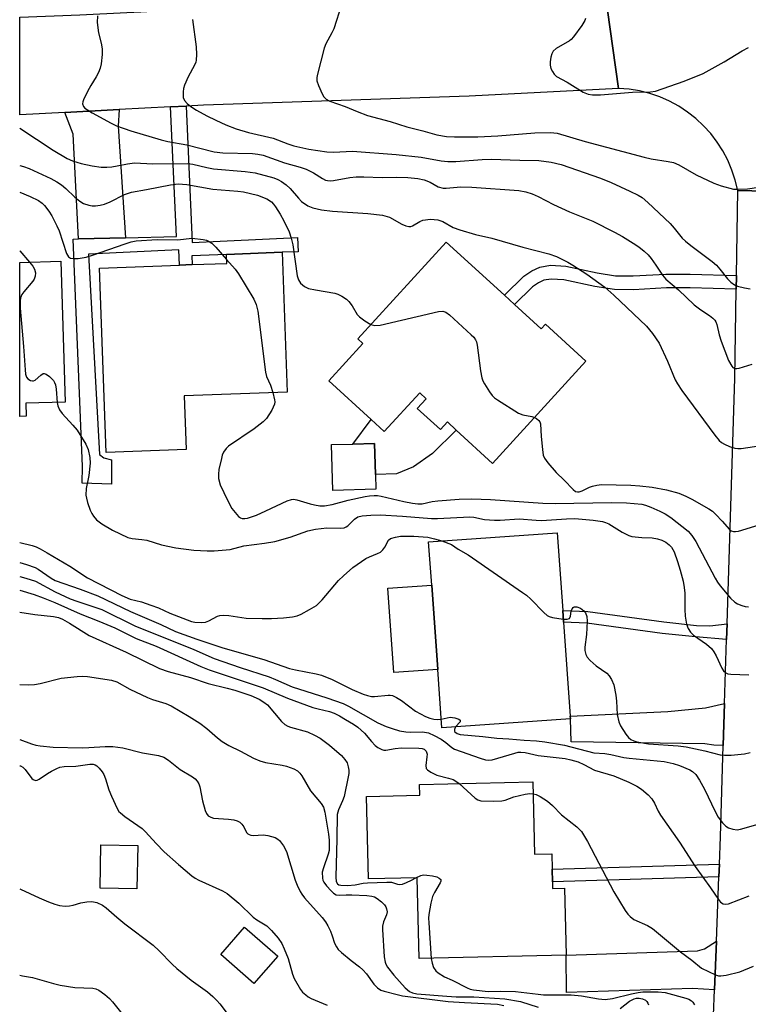
# Model space of a CAD drawing. Units: inches. Extents: x 1291760 to 1297760, y 485451 to 489452.
# Drawn here: x 1291760 to 1291945, y 487039 to 487289 of the extents above; entities that cross this region are included whole.
import ezdxf

# ---------------------------------------------------------------- set-up
doc = ezdxf.new("R2010")
doc.units = ezdxf.units.IN
doc.header["$MEASUREMENT"] = 0
for name, color, linetype in [('BLDG-Footprint', 5, 'Continuous'), ('CULTRL-Pad', 6, 'Continuous'), ('TRANS-Driveway', 251, 'Continuous'), ('TRANS-Non Street Sidewalk', 7, 'Continuous'), ('TRANS-Road', 130, 'Continuous'), ('Undefined', 1, 'Continuous')]:
    doc.layers.add(name, color=color, linetype=linetype)

msp = doc.modelspace()

# ---------------------------------------------------------------- linework, layer by layer
at = {"layer": 'BLDG-Footprint'}
for points, elevation in [([(1291885.72, 487216.33), (1291892.49, 487210.14), (1291893.56, 487211.33), (1291903.84, 487201.94), (1291880.13, 487175.99), (1291870.86, 487184.46), (1291868.63, 487186.5), (1291866.86, 487184.56), (1291861, 487189.92), (1291863.27, 487192.41), (1291861.61, 487193.93), (1291852.61, 487184.08), (1291849.27, 487187.13), (1291838.5, 487196.97), (1291847.17, 487206.45), (1291845.87, 487207.63), (1291868.33, 487232.21), (1291883.12, 487218.7)], 254.11), ([(1291802.24, 487179.49), (1291781.95, 487178.74), (1291780.22, 487225.61), (1291800.57, 487226.36), (1291803.75, 487226.48), (1291812.57, 487226.8), (1291812.48, 487229.08), (1291826.65, 487229.62), (1291827.96, 487194.09), (1291801.73, 487193.13)], 256.59), ([(1291761.58, 487187.95), (1291759.95, 487187.9), (1291759.95, 487227.05), (1291770.42, 487227.37), (1291771.51, 487191.55), (1291761.48, 487191.24)], 259.05), ([(1291850.47, 487169.4), (1291839.53, 487169.08), (1291839.2, 487180.74), (1291844.61, 487180.9), (1291850.13, 487181.06), (1291850.36, 487173.17)], 255.58), ([(1291899.9, 487111.08), (1291867.25, 487108.75), (1291866.19, 487123.62), (1291864.66, 487145.03), (1291863.88, 487156.03), (1291896.55, 487158.35), (1291897.96, 487138.56), (1291898.17, 487135.6), (1291899.86, 487111.76)], 260.77), ([(1291890.35, 487095.06), (1291890.77, 487076.7), (1291895.18, 487076.8), (1291895.27, 487072.86), (1291895.34, 487069.63), (1291895.38, 487067.99), (1291898.42, 487068.06), (1291898.81, 487050.99), (1291861.47, 487050.13), (1291860.99, 487070.7), (1291848.57, 487070.41), (1291848.09, 487091.35), (1291861.64, 487091.66), (1291861.57, 487094.4)], 267.69), ([(1291789.95, 487078.89), (1291789.73, 487067.87), (1291780.37, 487068.06), (1291780.59, 487079.08)], 274.48), ([(1291825.53, 487050.74), (1291819.49, 487043.84), (1291811.08, 487051.19), (1291817.11, 487058.09)], 274.8)]:
    msp.add_lwpolyline(points, close=True, dxfattribs=dict(at, elevation=elevation))
at = {"layer": 'CULTRL-Pad'}
for points in [[(1291861, 487189.92), (1291866.86, 487184.57), (1291868.63, 487186.5), (1291870.86, 487184.46), (1291864.84, 487178.53), (1291860.04, 487175.07), (1291855.73, 487173.29), (1291850.36, 487173.17), (1291850.13, 487181.06), (1291844.61, 487180.9), (1291849.27, 487187.13), (1291852.61, 487184.08), (1291861.61, 487193.93), (1291863.27, 487192.41)], [(1291866.19, 487123.62), (1291855.01, 487122.82), (1291853.48, 487144.23), (1291864.66, 487145.03)]]:
    msp.add_lwpolyline(points, close=True, dxfattribs=at)
at = {"layer": 'TRANS-Driveway'}
for points in [[(1291786.84, 487233.3), (1291774.88, 487233.01), (1291773.56, 487259.67), (1291771.44, 487265.14), (1291785.23, 487265.87), (1291784.98, 487261.71)], [(1291938.76, 487104.32), (1291936.38, 487104.39), (1291934.1, 487104.74), (1291900.13, 487105.24), (1291899.9, 487111.08), (1291899.86, 487111.76), (1291924.69, 487112.9), (1291934.26, 487113.83), (1291939.08, 487114.93)], [(1291936.55, 487042.22), (1291930.96, 487042.52), (1291898.95, 487041.5), (1291898.81, 487050.99), (1291932.24, 487052.12), (1291933.95, 487052.66), (1291937.02, 487054.56)]]:
    msp.add_lwpolyline(points, close=True, dxfattribs=at)
at = {"layer": 'TRANS-Non Street Sidewalk'}
for points in [[(1291774.88, 487233.01), (1291786.84, 487233.3), (1291799.76, 487233.62), (1291798.25, 487266.55), (1291802.21, 487266.76), (1291803.8, 487232.13), (1291830.56, 487233.36), (1291830.75, 487229.77), (1291826.65, 487229.62), (1291812.48, 487229.08), (1291803.7, 487228.74), (1291803.75, 487226.48), (1291800.57, 487226.36), (1291800.39, 487230.24), (1291777.42, 487229.18), (1291780.22, 487178.27), (1291781.35, 487177.36), (1291783.31, 487176.85), (1291783.25, 487170.72), (1291775.82, 487170.96), (1291775.87, 487175.15), (1291773.53, 487232.97)], [(1291942.1, 487223.73), (1291942.04, 487220.22), (1291930.31, 487220.58), (1291924.3, 487220.58), (1291915.96, 487220.09), (1291911.08, 487220.15), (1291906.08, 487220.93), (1291898.27, 487222.59), (1291895, 487222.79), (1291893.19, 487222.5), (1291891.83, 487221.85), (1291890.3, 487220.81), (1291885.72, 487216.33), (1291883.12, 487218.7), (1291888.07, 487223.53), (1291890.08, 487224.9), (1291892.13, 487225.88), (1291894.83, 487226.32), (1291898.74, 487226.08), (1291906.72, 487224.39), (1291911.37, 487223.65), (1291915.87, 487223.61), (1291924.2, 487224.1), (1291930.36, 487224.1)], [(1291939.71, 487135.21), (1291939.59, 487131.24), (1291931.69, 487131.87), (1291923.27, 487132.75), (1291904.08, 487135.4), (1291898.17, 487135.6), (1291897.96, 487138.56), (1291904.34, 487138.34), (1291923.62, 487135.69), (1291931.96, 487134.82), (1291935.31, 487134.73)], [(1291937.65, 487070.91), (1291895.34, 487069.63), (1291895.27, 487072.86), (1291937.77, 487074.14)]]:
    msp.add_lwpolyline(points, close=True, dxfattribs=at)
at = {"layer": 'TRANS-Road'}
msp.add_lwpolyline([(1291912.13, 487271.28), (1291874.17, 487269.3), (1291806.64, 487266.99), (1291802.21, 487266.76), (1291798.25, 487266.55), (1291785.23, 487265.87), (1291771.44, 487265.14), (1291759.96, 487264.54), (1291759.96, 487289.33), (1291775.25, 487289.93), (1291787.18, 487290.57), (1291790.73, 487290.76), (1291841.4, 487293.49), (1291847.33, 487293.77), (1291851.19, 487293.95), (1291906.14, 487296.51), (1291908.58, 487296.62)], close=True, dxfattribs=at)
for points in [[(1291967.33, 487244.77), (1291942.45, 487245.36), (1291941.82, 487247.97), (1291940.97, 487250.53), (1291939.92, 487253), (1291938.66, 487255.37), (1291937.21, 487257.64), (1291935.57, 487259.77), (1291933.76, 487261.75), (1291931.79, 487263.59), (1291929.68, 487265.24), (1291927.43, 487266.72), (1291925.07, 487268.01), (1291922.61, 487269.09), (1291920.07, 487269.97), (1291917.46, 487270.63), (1291914.81, 487271.06), (1291912.13, 487271.28), (1291908.58, 487296.62)], [(1291936.3, 487035.75), (1291936.55, 487042.22), (1291937.02, 487054.56), (1291937.65, 487070.91), (1291937.77, 487074.14), (1291938.04, 487081.08), (1291938.76, 487104.32), (1291939.08, 487114.93), (1291939.59, 487131.24), (1291939.71, 487135.21), (1291941.68, 487197.65), (1291942.04, 487220.22), (1291942.1, 487223.73), (1291942.45, 487245.36), (1291967.33, 487244.77)]]:
    msp.add_lwpolyline(points, dxfattribs=at)
at = {"layer": 'Undefined'}
for points, elevation in [([(1291841.73, 487292.54), (1291839.76, 487286.37), (1291839.31, 487285.37), (1291837.76, 487282.57), (1291837.32, 487281.49), (1291835.61, 487274.87), (1291835.47, 487274.01), (1291835.5, 487273.16), (1291835.85, 487272.04), (1291836.82, 487269.85), (1291837.25, 487269.09), (1291837.81, 487268.51), (1291838.75, 487268.02), (1291842.7, 487266.68), (1291845.68, 487265.38), (1291848.38, 487264.42), (1291854.06, 487262.87), (1291858.34, 487261.54), (1291862.41, 487260.52), (1291865.98, 487259.48), (1291868.41, 487259.05), (1291870.43, 487258.96), (1291876.37, 487258.99), (1291881.43, 487259.21), (1291890.84, 487259.96), (1291894.87, 487260.07), (1291896.53, 487259.92), (1291903.7, 487257.78), (1291918.67, 487253.8), (1291920.4, 487253.41), (1291924.73, 487252.72), (1291926.15, 487252.41), (1291927.48, 487251.81), (1291931.84, 487249.32), (1291936.35, 487247.2), (1291938.26, 487246.48), (1291941.36, 487245.69), (1291942.53, 487245.63), (1291944.92, 487245.78), (1291952.94, 487246.92)], 246), ([(1291779.74, 487289.67), (1291779.59, 487287.98), (1291779.97, 487285.36), (1291780.61, 487282.78), (1291780.86, 487281.34), (1291780.88, 487279.88), (1291780.65, 487277.54), (1291780.4, 487276.4), (1291779.95, 487275.3), (1291779.41, 487274.24), (1291777.98, 487272.02), (1291777.16, 487270.48), (1291776.15, 487268.39), (1291775.99, 487267.87), (1291775.93, 487267.37), (1291776.17, 487266.65), (1291776.51, 487266.27), (1291777.14, 487265.78), (1291778.35, 487265.03), (1291783.23, 487262.39), (1291784.56, 487261.78), (1291788.2, 487260.49), (1291795.91, 487258.19), (1291797.55, 487257.81), (1291802.46, 487256.93), (1291809.33, 487255.14), (1291811.58, 487254.87), (1291819.13, 487254.7), (1291820.49, 487254.57), (1291821.8, 487254.32), (1291827.27, 487252.37), (1291831.19, 487251.28), (1291832.76, 487250.76), (1291834.63, 487249.82), (1291836.92, 487248.33), (1291837.65, 487247.98), (1291838.15, 487247.85), (1291838.9, 487247.79), (1291839.66, 487247.83), (1291843.83, 487248.66), (1291845.49, 487248.83), (1291847.43, 487248.83), (1291852.08, 487248.61), (1291855.79, 487248.71), (1291858.61, 487248.65), (1291861.11, 487248.36), (1291862.74, 487248.02), (1291864.29, 487247.4), (1291866.32, 487246.26), (1291867.53, 487245.94), (1291868.34, 487245.91), (1291872.03, 487246.22), (1291874.86, 487246.2), (1291886.83, 487245.3), (1291888.61, 487244.97), (1291890.16, 487244.49), (1291891.73, 487243.77), (1291895.6, 487241.73), (1291899.7, 487239.89), (1291905.6, 487237.5), (1291911.08, 487234.74), (1291913.15, 487233.64), (1291915.88, 487231.94), (1291917.32, 487230.97), (1291918.62, 487229.94), (1291919.66, 487228.94), (1291920.43, 487228.06), (1291921.64, 487226.36), (1291923.29, 487223.79), (1291924.13, 487222.83), (1291927.36, 487220.1), (1291931.38, 487216.29), (1291933.02, 487215.04), (1291935.27, 487213.59), (1291936.08, 487212.91), (1291936.61, 487212.33), (1291936.87, 487211.92), (1291937.14, 487211.25), (1291937.69, 487208.67), (1291938.2, 487207.01), (1291940.13, 487202.14), (1291940.9, 487200.66), (1291941.22, 487200.34), (1291941.74, 487200.1), (1291942.24, 487200.08), (1291942.77, 487200.17), (1291946.08, 487201.21)], 250), ([(1291803.84, 487288.8), (1291804.78, 487281.81), (1291804.88, 487279.86), (1291804.81, 487278.48), (1291804.69, 487277.94), (1291804.37, 487277.15), (1291802.76, 487274.21), (1291801.82, 487272.08), (1291801.61, 487271.24), (1291801.49, 487270.36), (1291801.52, 487268.94), (1291801.83, 487268.23), (1291802.53, 487267.42), (1291803.4, 487266.69), (1291804.92, 487265.74), (1291807.47, 487264.29), (1291809.78, 487263.16), (1291812.37, 487261.99), (1291814.97, 487261.03), (1291818.08, 487260.06), (1291824.38, 487258.6), (1291828.11, 487257.16), (1291829.62, 487256.67), (1291833.42, 487255.86), (1291838, 487255.17), (1291839.67, 487255.1), (1291844.49, 487255.28), (1291855.65, 487254.44), (1291862.01, 487253.82), (1291867.04, 487252.88), (1291868.78, 487252.66), (1291870.76, 487252.7), (1291877.49, 487253.2), (1291879.74, 487253.27), (1291887.02, 487253.01), (1291891.89, 487252.92), (1291894.98, 487252.52), (1291897.53, 487251.95), (1291907.54, 487248.43), (1291910.24, 487247.39), (1291915.05, 487245.18), (1291917.17, 487244.12), (1291918.19, 487243.52), (1291919.63, 487242.3), (1291925.25, 487236.94), (1291926.29, 487235.77), (1291928.3, 487233.25), (1291929.13, 487232.41), (1291930.5, 487231.31), (1291935.9, 487227.28), (1291937.02, 487226.34), (1291937.93, 487225.32), (1291939.86, 487222.87), (1291940.69, 487222.06), (1291941.64, 487221.39), (1291942.42, 487221.03), (1291944.12, 487220.56), (1291945.56, 487220.34)], 248), ([(1291903.74, 487289.01), (1291903.57, 487288.49), (1291902.83, 487287.23), (1291900.73, 487284.36), (1291900.13, 487283.72), (1291899.69, 487283.38), (1291896.29, 487281.4), (1291895.54, 487280.76), (1291895.17, 487280.02), (1291894.93, 487279.18), (1291894.73, 487278.03), (1291894.73, 487277.17), (1291894.96, 487276.36), (1291895.33, 487275.6), (1291895.8, 487274.89), (1291896.41, 487274.31), (1291899.11, 487272.83), (1291903.17, 487270.32), (1291904.45, 487269.81), (1291905.52, 487269.61), (1291907.52, 487269.65), (1291915.67, 487270.32), (1291920.23, 487270.37), (1291921.55, 487270.59), (1291928.8, 487273.09), (1291933.68, 487275.08), (1291938.96, 487278.02), (1291943.6, 487280.83), (1291945.2, 487281.65)], 244), ([(1291759.96, 487251.65), (1291760.95, 487251.4), (1291762.33, 487250.94), (1291767.87, 487248.36), (1291769.41, 487247.54), (1291770.58, 487246.76), (1291771.64, 487245.85), (1291773.93, 487243.64), (1291775.26, 487242.61), (1291776.2, 487242.04), (1291777.53, 487241.6), (1291778.35, 487241.45), (1291779.21, 487241.44), (1291780.38, 487241.59), (1291781.53, 487241.84), (1291782.9, 487242.4), (1291786.62, 487244.33), (1291788.35, 487244.9), (1291792.18, 487245.56), (1291798.23, 487246.8), (1291800.2, 487246.98), (1291801.31, 487246.97), (1291802.42, 487246.84), (1291809.01, 487245.64), (1291815.39, 487245.14), (1291816.82, 487244.97), (1291820.41, 487244.11), (1291822.75, 487243.17), (1291823.93, 487242.45), (1291824.49, 487241.85), (1291824.98, 487241.18), (1291826.16, 487239.28), (1291827.1, 487237.58), (1291828.41, 487234.84), (1291828.94, 487233.22), (1291829.35, 487231.55), (1291830.46, 487223.61), (1291830.79, 487222.6), (1291831.33, 487221.76), (1291832.33, 487220.89), (1291833.35, 487220.42), (1291835.1, 487220.04), (1291840.03, 487219.24), (1291840.84, 487218.98), (1291841.84, 487218.48), (1291843, 487217.7), (1291843.59, 487217.12), (1291844.41, 487215.99), (1291845.75, 487213.83), (1291846.3, 487213.2), (1291847.68, 487212.18), (1291849.22, 487211.29)], 254), ([(1291759.96, 487244.92), (1291762.61, 487243.83), (1291764.7, 487242.79), (1291765.63, 487242.09), (1291766.26, 487241.48), (1291767.32, 487240.09), (1291768.09, 487238.87), (1291769.4, 487236.35), (1291769.98, 487235.05), (1291771.81, 487229.28), (1291772.33, 487228.49), (1291772.88, 487228.15), (1291773.68, 487228.02), (1291774.83, 487228.04), (1291776.82, 487228.39), (1291778.48, 487228.89), (1291786.71, 487231.77), (1291788.27, 487232.25), (1291789.54, 487232.51), (1291794.87, 487232.89), (1291800.03, 487232.79), (1291803.79, 487233.24), (1291806.57, 487232.91), (1291807.38, 487232.72), (1291808.12, 487232.39), (1291808.78, 487231.91), (1291809.79, 487230.94), (1291812.53, 487227.81)], 256), ([(1291759.96, 487230.03), (1291759.99, 487230), (1291762.44, 487227.13)], 258), ([(1291762.44, 487227.13), (1291763.25, 487226.1), (1291763.7, 487225.36), (1291763.94, 487224.39), (1291763.87, 487223.58), (1291763.61, 487222.79), (1291763.32, 487222.3), (1291761, 487219.59), (1291760.49, 487218.89), (1291760.14, 487218.02), (1291760.04, 487217.23), (1291760.1, 487215.45), (1291760.92, 487205.7), (1291761.29, 487199.77), (1291761.44, 487198.61), (1291761.71, 487197.86), (1291762.05, 487197.47), (1291762.71, 487197.08), (1291763.18, 487196.96), (1291763.41, 487196.97), (1291763.85, 487197.15), (1291765.29, 487198.41), (1291765.93, 487198.78), (1291766.2, 487198.81), (1291766.64, 487198.68), (1291767.51, 487198.04), (1291768.5, 487197), (1291768.81, 487196.52), (1291769.05, 487195.9), (1291769.23, 487194.84), (1291769.45, 487191.49)], 258), ([(1291812.53, 487227.81), (1291814.67, 487225.3), (1291815.56, 487224.11), (1291819.44, 487217.71), (1291820.08, 487216.39), (1291820.43, 487214.68), (1291822.38, 487199.15), (1291822.69, 487198.05), (1291823.69, 487195.84), (1291824.3, 487193.96)], 256), ([(1291849.22, 487211.29), (1291850.19, 487211.01), (1291851.52, 487211.11), (1291866.36, 487214.54), (1291867.48, 487214.63), (1291868.24, 487214.38), (1291869.15, 487213.69), (1291874.71, 487208.66), (1291875.33, 487208.04), (1291875.83, 487207.35), (1291876.04, 487206.83), (1291876.23, 487205.98), (1291877.06, 487199.46), (1291877.38, 487197.72), (1291877.69, 487196.92), (1291878.11, 487196.16), (1291879.34, 487194.19), (1291880.03, 487193.26), (1291880.65, 487192.67), (1291881.35, 487192.17), (1291886.74, 487188.74), (1291887.79, 487188.3), (1291890.08, 487187.89), (1291890.79, 487187.66)], 254), ([(1291824.3, 487193.96), (1291824.73, 487192.16), (1291824.77, 487191.59), (1291824.69, 487191), (1291824.4, 487190.24), (1291824.01, 487189.49), (1291822.65, 487187.36), (1291821.84, 487186.54), (1291819.51, 487184.76), (1291813.03, 487180.35), (1291812.42, 487179.74), (1291811.76, 487178.8), (1291811.42, 487178.03), (1291811.19, 487177.2), (1291810.58, 487174.39), (1291810.43, 487173.26), (1291810.49, 487172.16), (1291810.9, 487170.56), (1291812.75, 487166.61), (1291813.85, 487164.55), (1291815.53, 487162.52), (1291816.07, 487162.13), (1291816.49, 487161.99), (1291817.17, 487161.96), (1291817.82, 487162.06), (1291820.12, 487162.85), (1291822.53, 487163.89), (1291827.91, 487166.47), (1291829, 487166.84), (1291829.54, 487166.88), (1291830.37, 487166.75), (1291833.73, 487165.7), (1291834.85, 487165.43), (1291836.23, 487165.23), (1291837.37, 487165.23), (1291839.35, 487165.51), (1291843.46, 487166.59), (1291847.76, 487167.57), (1291848.88, 487167.75), (1291850.05, 487167.84), (1291850.92, 487167.81), (1291851.8, 487167.68), (1291857.54, 487166.3), (1291859.78, 487165.83), (1291861.09, 487165.66), (1291862.27, 487165.73), (1291864.79, 487166.28), (1291866.21, 487166.48), (1291871.66, 487166.87), (1291874.88, 487166.99), (1291879.59, 487166.81), (1291892.88, 487165.85), (1291896.05, 487165.8), (1291910.39, 487166.07), (1291914.17, 487165.94), (1291918.05, 487165.58), (1291918.97, 487165.36), (1291920.31, 487164.88), (1291922.68, 487163.87), (1291923.98, 487163.19), (1291925.41, 487162.22), (1291929.82, 487158.79), (1291930.79, 487157.67), (1291931.78, 487156.17), (1291936.67, 487146.81), (1291937.28, 487145.82), (1291938, 487144.89), (1291940.63, 487141.69), (1291941.67, 487140.68), (1291942.41, 487140.26), (1291943.48, 487139.83), (1291944.31, 487139.62), (1291945.19, 487139.55)], 256), ([(1291769.45, 487191.49), (1291769.62, 487190.58), (1291770.07, 487189.59), (1291770.75, 487188.69), (1291773.48, 487185.72), (1291774.57, 487184.39), (1291776.75, 487180.88), (1291777.32, 487179.53), (1291777.78, 487177.49), (1291777.87, 487176.04), (1291777.51, 487172.92), (1291776.86, 487169.56), (1291776.78, 487167.93), (1291776.88, 487167.17), (1291777.19, 487166.03), (1291777.88, 487164.07), (1291778.25, 487163.27), (1291778.73, 487162.54), (1291779.5, 487161.65), (1291780.83, 487160.62), (1291783.51, 487159.03), (1291787.45, 487157.14), (1291788.53, 487156.88), (1291790.96, 487156.66), (1291792.27, 487156.43), (1291795.96, 487155.28), (1291799.59, 487154.48), (1291804.17, 487153.91), (1291807.61, 487153.76), (1291809.34, 487153.78), (1291813.44, 487154.07), (1291816.95, 487154.99), (1291822.14, 487155.7), (1291824.76, 487156.16), (1291828.65, 487157.19), (1291833.21, 487158.8), (1291835.14, 487159.28), (1291837.97, 487159.61), (1291841.37, 487159.55), (1291842.38, 487159.64), (1291842.88, 487159.85), (1291843.3, 487160.15), (1291845.05, 487161.79), (1291845.9, 487162.36), (1291846.97, 487162.65), (1291849.22, 487162.84), (1291851.6, 487162.89), (1291857.23, 487162.57), (1291864.59, 487161.94), (1291866.1, 487161.95), (1291874.37, 487162.37), (1291875.35, 487162.27), (1291878.1, 487161.71), (1291880.61, 487161.57), (1291882.03, 487161.58), (1291886.88, 487161.85), (1291891.19, 487161.52), (1291892.54, 487161.49), (1291898.94, 487161.9), (1291901, 487161.95), (1291905.73, 487161.57), (1291908.03, 487161.2), (1291908.86, 487160.98), (1291909.65, 487160.65), (1291913.08, 487158.54), (1291914.73, 487157.68), (1291915.53, 487157.44), (1291916.37, 487157.31), (1291918.09, 487157.15), (1291920.65, 487157.04), (1291922.06, 487156.81), (1291923.15, 487156.44), (1291924.18, 487155.93), (1291925.04, 487155.3), (1291925.59, 487154.73), (1291926.24, 487153.54), (1291927.13, 487151.08), (1291927.82, 487148.84), (1291928.55, 487146.09), (1291928.83, 487144.41), (1291928.98, 487142.98), (1291928.98, 487138.81), (1291929.07, 487137.13), (1291929.44, 487135.09), (1291929.8, 487133.99), (1291930.4, 487133.12), (1291931.21, 487132.35), (1291934.49, 487130.08), (1291935.76, 487128.94), (1291936.4, 487128.06), (1291936.95, 487127.11), (1291938.4, 487123.91), (1291938.85, 487123.24), (1291939.41, 487122.73), (1291939.88, 487122.54), (1291940.69, 487122.41), (1291945.29, 487122.27)], 258), ([(1291890.79, 487187.66), (1291891.32, 487187.37), (1291891.9, 487186.89), (1291892.18, 487186.5), (1291892.34, 487186), (1291892.5, 487182.8), (1291892.79, 487179.54), (1291893.02, 487178.09), (1291893.31, 487177.3), (1291894.14, 487176.11), (1291896.26, 487173.63), (1291898.35, 487171.7), (1291900.59, 487169.33), (1291901.24, 487168.85), (1291901.68, 487168.73), (1291902.14, 487168.76), (1291902.91, 487169.04), (1291904.74, 487169.92), (1291905.54, 487170.21), (1291906.63, 487170.48), (1291907.8, 487170.58), (1291915.23, 487170.41), (1291917.53, 487170.28), (1291920.72, 487169.94), (1291924.3, 487169.29), (1291927.44, 487168.37), (1291929.24, 487167.68), (1291930.77, 487166.9), (1291935.08, 487164.47), (1291936.03, 487163.8), (1291936.89, 487162.99), (1291938.52, 487161.26), (1291940.34, 487159.15), (1291940.75, 487158.86), (1291941.36, 487158.66), (1291941.83, 487158.65), (1291942.63, 487158.79), (1291948.99, 487160.67)], 254), ([(1291759.95, 487155.91), (1291763.11, 487155.14), (1291764.14, 487154.76), (1291765.16, 487154.27), (1291766.93, 487153.28), (1291772.72, 487149.83), (1291777.17, 487146.86), (1291785.88, 487142.38), (1291788.01, 487141.48), (1291790.87, 487140.79), (1291793.31, 487139.97), (1291795.19, 487139.25), (1291798.14, 487137.95), (1291802.49, 487136.2), (1291803.6, 487135.8), (1291804.44, 487135.6), (1291806.11, 487135.51), (1291807.19, 487135.65), (1291807.99, 487135.98), (1291810.25, 487137.19), (1291810.79, 487137.34), (1291811.64, 487137.45), (1291813.1, 487137.34), (1291817.54, 487136.64), (1291821.61, 487136.53), (1291823.9, 487136.53), (1291827, 487136.74), (1291829.31, 487136.96), (1291830.43, 487137.22), (1291831.51, 487137.7), (1291833.62, 487138.82), (1291835.39, 487139.9), (1291836.81, 487141.34), (1291840.98, 487146.22), (1291842.22, 487147.44), (1291844.63, 487149.49), (1291847.94, 487151.77), (1291848.88, 487152.27), (1291850.91, 487153.05), (1291851.62, 487153.46), (1291852.23, 487154.02), (1291852.75, 487154.68), (1291853.65, 487156.46), (1291854.19, 487156.89), (1291855.42, 487157.27), (1291856.75, 487157.45), (1291858.36, 487157.52), (1291860.11, 487157.48), (1291863.64, 487157.21), (1291865.36, 487156.84), (1291867.24, 487156.27)], 260), ([(1291867.24, 487156.27), (1291869.66, 487155.34), (1291871.36, 487154.22), (1291873.92, 487152.72), (1291887.76, 487143.19), (1291888.72, 487142.49), (1291889.85, 487141.51), (1291893.16, 487138.07), (1291894.04, 487137.33), (1291894.54, 487137.07), (1291895.36, 487136.83), (1291898.11, 487136.42)], 260), ([(1291759.95, 487150.8), (1291761.68, 487150.3), (1291763.89, 487149.51), (1291764.64, 487149.11), (1291767.9, 487146.84), (1291768.95, 487146.24), (1291775.3, 487144.02), (1291779.82, 487142.29), (1291788.07, 487138.37), (1291795.79, 487135.01), (1291799.58, 487133.27), (1291804.97, 487131.29), (1291811.56, 487129.11), (1291821.96, 487126.14), (1291828.51, 487123.89), (1291830.07, 487123.49), (1291835.26, 487122.5), (1291836.68, 487122.14), (1291839.38, 487121.06), (1291844.47, 487118.53), (1291847.2, 487117.37), (1291848.32, 487116.98), (1291849.32, 487116.78), (1291850.08, 487116.72), (1291853.55, 487117.11), (1291854.11, 487117.1), (1291854.66, 487117), (1291855.7, 487116.52), (1291856.96, 487115.73), (1291860.57, 487113.03), (1291863.09, 487111.64), (1291864.14, 487111.22), (1291865.17, 487110.96), (1291866.16, 487110.89), (1291867.09, 487111)], 262), ([(1291759.95, 487147.25), (1291761.52, 487146.84), (1291763.94, 487146.02), (1291768.94, 487143.37), (1291772.81, 487141.59), (1291774.49, 487140.94), (1291780.83, 487138.81), (1291789.21, 487134.73), (1291804.16, 487128.69), (1291809.34, 487126.44), (1291816, 487124.13), (1291823.31, 487121.72), (1291824.96, 487121.08), (1291829.23, 487119.21), (1291838.04, 487116.43), (1291842.16, 487114.93), (1291843.48, 487114.28), (1291850.99, 487110.07), (1291853.07, 487109.15), (1291854.64, 487108.57), (1291856.51, 487107.99), (1291858.09, 487107.73), (1291859.19, 487107.68), (1291862.33, 487107.75), (1291863.81, 487107.49), (1291865.28, 487106.87), (1291867.04, 487105.92), (1291868.25, 487105.07), (1291869.74, 487103.8), (1291870.43, 487103.39), (1291876.97, 487101.05), (1291878.33, 487100.64), (1291879.2, 487100.55), (1291880.06, 487100.68), (1291885.78, 487102.38), (1291886.65, 487102.58), (1291887.34, 487102.63), (1291888.41, 487102.51), (1291891.74, 487101.75), (1291898.56, 487100.99), (1291900.06, 487100.68), (1291901.9, 487100.11), (1291903.34, 487099.48), (1291906.05, 487098.02), (1291910.92, 487096.54), (1291914.78, 487095.01), (1291916.8, 487093.95), (1291917.95, 487093.21), (1291919.66, 487091.76), (1291920.61, 487090.75), (1291921.31, 487089.6), (1291922.23, 487087.58), (1291922.79, 487086.61), (1291927.66, 487079.76), (1291931.58, 487073.53), (1291935.52, 487068.11), (1291937.52, 487065.15), (1291938.08, 487064.5), (1291938.72, 487064.07), (1291939.42, 487063.94), (1291940.11, 487064.05), (1291945.34, 487066.09)], 264), ([(1291759.95, 487143.73), (1291763.65, 487142.63), (1291765.92, 487141.84), (1291768.9, 487140.59), (1291775.32, 487137.71), (1291780.02, 487135.87), (1291784.08, 487134.17), (1291789.52, 487131.49), (1291794.59, 487129.51), (1291805.96, 487124.4), (1291808.07, 487123.54), (1291821.8, 487118.98), (1291828, 487116.33), (1291834.45, 487113.98), (1291835.82, 487113.58), (1291838.66, 487112.91), (1291839.83, 487112.51), (1291841.21, 487111.83), (1291842.75, 487110.93), (1291844.77, 487109.69), (1291845.85, 487108.93), (1291847.56, 487107.42), (1291849.33, 487105.33), (1291850.33, 487104.29), (1291851, 487103.76), (1291851.97, 487103.27), (1291852.48, 487103.11), (1291852.99, 487103.08), (1291855.33, 487103.56), (1291856.99, 487103.69), (1291861.4, 487103.6), (1291862.24, 487103.5), (1291862.73, 487103.34), (1291863.03, 487103.14), (1291863.28, 487102.82), (1291863.48, 487102.11), (1291863.46, 487101.38), (1291863.14, 487099.2), (1291863.26, 487098.47), (1291863.55, 487098.09), (1291864.44, 487097.48), (1291866, 487096.75), (1291868.92, 487096.03), (1291870.13, 487095.61), (1291870.81, 487095.24), (1291871.6, 487094.63)], 266), ([(1291898.11, 487136.42), (1291899.06, 487136.38), (1291899.66, 487136.57), (1291899.93, 487137.14), (1291900.14, 487138.39), (1291900.34, 487139.06), (1291900.57, 487139.38), (1291900.9, 487139.55), (1291901.51, 487139.55), (1291902.44, 487139.17), (1291903.31, 487138.55), (1291903.78, 487137.96), (1291904.11, 487137.03), (1291904.21, 487135.91), (1291904.02, 487132.51), (1291903.55, 487129.26), (1291903.6, 487128.47), (1291903.83, 487127.45), (1291904.19, 487126.74), (1291904.94, 487125.89), (1291906.49, 487124.56), (1291909.15, 487122.65), (1291909.75, 487122.01), (1291910.39, 487121.03), (1291910.92, 487119.67), (1291911.45, 487117.04), (1291911.63, 487115.59), (1291911.82, 487112.15), (1291912.19, 487110.32), (1291912.62, 487109.32), (1291914.02, 487107.14), (1291914.67, 487106.3), (1291915.3, 487105.79), (1291916.04, 487105.47), (1291916.82, 487105.24), (1291919.74, 487104.7), (1291927.31, 487104.21), (1291929.37, 487103.95), (1291934.09, 487102.95), (1291937.95, 487101.96), (1291939.07, 487101.8), (1291940.77, 487101.87), (1291944.17, 487102.21), (1291945.56, 487102.52)], 260), ([(1291759.95, 487138.18), (1291763.76, 487137.62), (1291768.53, 487137.07), (1291769.81, 487136.8), (1291770.83, 487136.39), (1291772.62, 487135.39), (1291777.59, 487132.28), (1291787.01, 487128.03), (1291795.47, 487123.89), (1291797.68, 487123.09), (1291803.36, 487121.6), (1291807.88, 487120.07), (1291812.64, 487118.89), (1291814.59, 487118.32), (1291818.66, 487116.96), (1291820.82, 487116.06), (1291822.02, 487115.32), (1291822.9, 487114.62), (1291826.51, 487110.41), (1291827.35, 487109.64), (1291828.05, 487109.24), (1291828.81, 487108.95), (1291833.07, 487107.76), (1291834.84, 487106.94), (1291836.31, 487106.14), (1291838.69, 487104.34), (1291841.69, 487101.71), (1291842.61, 487100.76), (1291843.13, 487099.88), (1291843.46, 487098.83), (1291843.6, 487098.02), (1291843.59, 487097.16), (1291843.46, 487096.29), (1291842.38, 487091.34), (1291841.99, 487090.26), (1291840.93, 487087.97), (1291840.67, 487086.77), (1291840.57, 487080.58), (1291840.26, 487070.86), (1291840.37, 487069.76), (1291840.7, 487069.15), (1291841.05, 487068.9), (1291841.54, 487068.77), (1291843.24, 487068.74), (1291845.2, 487068.9), (1291847.22, 487069.3), (1291848.35, 487069.43), (1291853.27, 487069.6), (1291854.4, 487069.52), (1291856, 487069.02), (1291856.47, 487068.96), (1291857.23, 487069.09), (1291858.27, 487069.45), (1291859.55, 487070.04), (1291860.66, 487070.69)], 268), ([(1291759.95, 487119.75), (1291762.24, 487119.73), (1291763.7, 487119.81), (1291765.11, 487120.08), (1291770.44, 487121.38), (1291774.54, 487121.8), (1291776, 487121.88), (1291777.18, 487121.83), (1291783.31, 487120.91), (1291784.62, 487120.47), (1291787.96, 487118.61), (1291792.4, 487116.51), (1291793.73, 487116), (1291797.1, 487115), (1291798.4, 487114.39), (1291803.01, 487111.69), (1291805.75, 487109.95), (1291807.53, 487108.59), (1291810.19, 487106.21), (1291811.37, 487105.33), (1291813.13, 487104.3), (1291816.07, 487102.86), (1291819.35, 487101.09), (1291820.99, 487100.41), (1291822.39, 487099.97), (1291826.68, 487099.28), (1291827.79, 487099.01), (1291829.62, 487098.35), (1291830.56, 487097.83), (1291831.14, 487097.27), (1291831.63, 487096.62), (1291833.88, 487092.76), (1291836.57, 487089.55), (1291837.13, 487088.58), (1291837.51, 487087.37), (1291838.46, 487081.73), (1291838.58, 487080.22), (1291838.61, 487078.48), (1291838.56, 487077.61), (1291838.38, 487076.68), (1291837.13, 487073.17), (1291836.85, 487072.07), (1291836.87, 487070.62), (1291836.99, 487070.07), (1291837.21, 487069.55), (1291837.89, 487068.63), (1291839.09, 487067.33), (1291839.72, 487066.75), (1291840.41, 487066.33), (1291841.33, 487066.22), (1291842.93, 487066.36), (1291844.39, 487066.36), (1291848.2, 487066.18), (1291849.43, 487066.04), (1291850.11, 487065.84), (1291850.82, 487065.44), (1291851.93, 487064.56), (1291852.7, 487063.76), (1291852.99, 487063.31), (1291853.18, 487062.8), (1291853.3, 487062.01), (1291853.14, 487061.27), (1291852.39, 487059.49), (1291852.19, 487058.39), (1291852.15, 487057.53), (1291852.55, 487050.62), (1291852.79, 487049.23), (1291853, 487048.69), (1291853.44, 487047.96), (1291855.06, 487045.91), (1291857.91, 487042.7), (1291859, 487041.75), (1291859.75, 487041.43), (1291860.87, 487041.21), (1291868.54, 487040.56), (1291870.84, 487040.45), (1291875.35, 487040.43), (1291883.22, 487039.94), (1291887.2, 487039.26), (1291891.73, 487037.84)], 270), ([(1291867.09, 487111), (1291869.38, 487111.48), (1291870.51, 487111.33), (1291871.52, 487110.97), (1291871.85, 487110.72), (1291871.93, 487110.58), (1291871.89, 487110.28), (1291870.68, 487109)], 262), ([(1291870.68, 487109), (1291870.45, 487108.38), (1291870.47, 487107.97), (1291870.57, 487107.78), (1291871.14, 487107.36), (1291871.9, 487107.12), (1291877.67, 487106.61), (1291881.25, 487106.14), (1291884.24, 487105.98), (1291888.14, 487105.63), (1291891.28, 487105.48), (1291893.44, 487105.26), (1291898.41, 487104.38), (1291905.84, 487102.42), (1291908.68, 487102.22), (1291910.16, 487102.04), (1291913.48, 487101.27), (1291914.81, 487101.05), (1291923.71, 487100.21), (1291926, 487099.74), (1291927.67, 487099.24), (1291930.28, 487098.14), (1291930.98, 487097.67), (1291931.79, 487096.89), (1291932.74, 487095.46), (1291934.01, 487093.19), (1291936.67, 487087.56), (1291937.5, 487086.05), (1291938.59, 487084.64), (1291939.4, 487083.81), (1291940.12, 487083.39), (1291941.17, 487083.04), (1291942.27, 487082.9), (1291943.11, 487083), (1291948.25, 487084.51)], 262), ([(1291759.94, 487105.84), (1291762.98, 487104.7), (1291764.03, 487104.38), (1291765.12, 487104.17), (1291768.46, 487103.87), (1291775.8, 487103.73), (1291777.5, 487103.76), (1291781.67, 487104.05), (1291783.65, 487104), (1291786.15, 487103.66), (1291791.17, 487102.46), (1291795.26, 487101.75), (1291796.55, 487101.33), (1291797.74, 487100.6), (1291800.76, 487098.17), (1291803.89, 487096.32), (1291804.51, 487095.82), (1291805.04, 487095.23), (1291805.46, 487094.57), (1291805.74, 487093.75), (1291806.43, 487090.27), (1291807.06, 487087.74), (1291807.38, 487086.98), (1291807.87, 487086.44), (1291808.5, 487086.07), (1291809.24, 487085.85), (1291812.98, 487085.6), (1291814.38, 487085.39), (1291815.18, 487085.17), (1291815.85, 487084.79), (1291816.41, 487084.26), (1291816.88, 487083.64), (1291817.61, 487082.21), (1291817.92, 487081.86), (1291818.26, 487081.64), (1291818.7, 487081.5), (1291819.24, 487081.44), (1291821.84, 487081.56), (1291822.98, 487081.46), (1291824.86, 487080.92), (1291825.57, 487080.53), (1291825.97, 487080.17), (1291826.96, 487078.82), (1291827.78, 487077.34), (1291829.97, 487070.09), (1291830.46, 487068.76), (1291831.19, 487067.22), (1291831.61, 487066.49), (1291832.33, 487065.56), (1291836.8, 487060.58), (1291837.69, 487059.46), (1291838.27, 487058.43), (1291838.91, 487057.07), (1291839.35, 487055.96), (1291839.97, 487054.02), (1291840.43, 487053.1), (1291840.91, 487052.48), (1291841.74, 487051.68), (1291844.2, 487049.64), (1291846.32, 487048.03), (1291847.16, 487047.27), (1291848.09, 487046.23), (1291849.91, 487043.65), (1291850.87, 487042.7), (1291851.76, 487042.15), (1291852.56, 487041.85), (1291855.85, 487040.98), (1291857.24, 487040.69), (1291868.85, 487039.23), (1291873.01, 487038.96), (1291881.38, 487038.57), (1291883.01, 487038.22)], 272), ([(1291759.94, 487099.16), (1291760.16, 487099.12), (1291760.71, 487098.81), (1291761.3, 487098.22), (1291763.02, 487095.94), (1291763.4, 487095.61), (1291763.98, 487095.41), (1291764.4, 487095.48), (1291764.87, 487095.7), (1291766.99, 487097.18), (1291768.01, 487097.79), (1291769.36, 487098.44), (1291770.18, 487098.75), (1291771.22, 487098.92), (1291774.23, 487099.03), (1291777.77, 487099.52), (1291778.62, 487099.52), (1291779.1, 487099.38), (1291779.55, 487099.1), (1291780.14, 487098.52), (1291780.86, 487097.62), (1291781.31, 487096.89), (1291781.74, 487095.81), (1291782.59, 487093.01), (1291783.24, 487091.4), (1291784.69, 487088.25), (1291785.15, 487087.54), (1291785.53, 487087.15), (1291786.63, 487086.28), (1291791.06, 487083.19), (1291791.95, 487082.31), (1291794.64, 487079.35), (1291796.7, 487077.27), (1291800.29, 487074.04), (1291803.69, 487071.21), (1291804.53, 487070.61), (1291805.49, 487070.07), (1291811.45, 487067.38), (1291812.69, 487066.69), (1291815.67, 487064.19), (1291819.3, 487060.7), (1291820.25, 487060.01), (1291822.72, 487058.44), (1291823.97, 487057.3), (1291825.61, 487055.36), (1291826.57, 487053.94), (1291827.2, 487052.6), (1291828.16, 487050.15), (1291829.28, 487046.2), (1291829.7, 487045.1), (1291831.31, 487042.27), (1291831.84, 487041.61), (1291832.63, 487040.9), (1291833.28, 487040.44), (1291834.05, 487040.03), (1291838.11, 487038.33)], 274), ([(1291871.6, 487094.63), (1291875.67, 487090.89), (1291876.37, 487090.47), (1291877.18, 487090.27), (1291880.41, 487090.16), (1291882.45, 487090.23), (1291883.3, 487090.43), (1291885.55, 487091.21), (1291888.42, 487091.93), (1291889.57, 487092.11), (1291890.42, 487092.05)], 266), ([(1291890.42, 487092.05), (1291891.17, 487091.81), (1291892.19, 487091.31), (1291894.12, 487090.11), (1291895.32, 487089.05), (1291897.62, 487086.7), (1291901.57, 487083.62), (1291902.75, 487082.47), (1291904.26, 487079.9), (1291910.98, 487067.09), (1291913.87, 487062.4), (1291914.51, 487061.45), (1291915.06, 487060.8), (1291916.03, 487060.11), (1291919.53, 487058.55), (1291920.78, 487057.81), (1291927.89, 487051.82), (1291930.76, 487049.75), (1291933.24, 487047.69), (1291936.8, 487045.98), (1291937.58, 487045.75), (1291938.13, 487045.73), (1291939.54, 487045.96), (1291942.97, 487046.81), (1291946.47, 487048.18)], 266), ([(1291860.66, 487070.69), (1291861.89, 487071.27), (1291862.58, 487071.39), (1291863.44, 487071.38), (1291864.89, 487071.17), (1291865.92, 487070.89), (1291866.58, 487070.6), (1291866.98, 487070.22), (1291866.98, 487069.84), (1291866.82, 487069.41), (1291865.38, 487066.97), (1291864.89, 487065.93), (1291864.46, 487064.21), (1291863.92, 487061.31), (1291863.85, 487060.43), (1291863.89, 487059.25), (1291864.54, 487050.2)], 268), ([(1291759.94, 487067.83), (1291760.11, 487067.77), (1291764.9, 487065.58), (1291767.29, 487064.57), (1291768.83, 487064), (1291770.1, 487063.65), (1291771.49, 487063.46), (1291772.63, 487063.51), (1291773.5, 487063.69), (1291775.51, 487064.31), (1291776.98, 487064.53), (1291778.15, 487064.61), (1291778.73, 487064.58), (1291779.52, 487064.39), (1291781.01, 487063.73), (1291781.96, 487063.01), (1291784.65, 487060.63), (1291786.69, 487058.94), (1291793.9, 487053.57), (1291795.4, 487052.14), (1291798.66, 487048.74), (1291799.86, 487047.63), (1291803.52, 487044.68), (1291807.64, 487041.67), (1291809.03, 487040.5), (1291810.02, 487039.52), (1291810.77, 487038.64), (1291817.48, 487029.8)], 276), ([(1291864.54, 487050.2), (1291864.76, 487048.95), (1291865.15, 487047.9), (1291865.72, 487047.04), (1291866.28, 487046.51), (1291867.93, 487045.51), (1291869.9, 487044.63), (1291873.63, 487042.71), (1291874.43, 487042.4), (1291875.26, 487042.2), (1291879.03, 487041.79), (1291882.02, 487041.86), (1291885.98, 487041.78), (1291891.71, 487041.06), (1291893.06, 487040.95), (1291900.1, 487040.94), (1291902.76, 487040.64), (1291907.02, 487039.88), (1291908.76, 487039.73), (1291910.62, 487039.99), (1291915.42, 487041.22), (1291917.16, 487041.54), (1291918.33, 487041.66), (1291922.25, 487041.71), (1291924.02, 487041.49), (1291929.24, 487040.08), (1291930.04, 487039.83), (1291930.72, 487039.42), (1291931.06, 487039.06), (1291931.46, 487038.42)], 268), ([(1291759.94, 487045.89), (1291760.69, 487045.77), (1291763.19, 487045.31), (1291768.55, 487043.78), (1291770.24, 487043.39), (1291773.95, 487042.8), (1291778.5, 487042.61), (1291779.29, 487042.42), (1291780.04, 487042.1), (1291781.62, 487041.02), (1291782.73, 487040.03), (1291783.52, 487039.16), (1291785.94, 487036.15)], 278), ([(1291912.58, 487037.45), (1291914.94, 487039.32), (1291916.08, 487039.95), (1291916.73, 487040.12), (1291917.41, 487040.12), (1291918.25, 487039.92), (1291918.96, 487039.56), (1291919.33, 487039.23), (1291919.58, 487038.82), (1291919.72, 487038.36)], 270)]:
    msp.add_lwpolyline(points, dxfattribs=dict(at, elevation=elevation))
msp.add_polyline3d([(1291759.96, 487261.2, 252), (1291768.44, 487255.55, 252), (1291771.99, 487253.49, 252), (1291773.4, 487252.85, 252), (1291775.58, 487252.22, 252), (1291778.36, 487251.56, 252), (1291780.62, 487251.28, 252), (1291782.05, 487251.23, 252), (1291783.39, 487251.34, 252), (1291784.73, 487251.55, 252), (1291787.33, 487252.12, 252), (1291789.08, 487252.31, 252), (1291793.77, 487252.09, 252), (1291802.66, 487252.22, 252), (1291803.97, 487252.05, 252), (1291807.5, 487251.14, 252), (1291809.17, 487250.8, 252), (1291817.22, 487250.13, 252), (1291819.79, 487249.8, 252), (1291824.5, 487248.56, 252), (1291825.53, 487248.14, 252), (1291826.51, 487247.62, 252), (1291827.63, 487246.79, 252), (1291828.67, 487245.87, 252), (1291830.8, 487243.34, 252), (1291831.57, 487242.55, 252), (1291833.19, 487241.44, 252), (1291834.46, 487240.89, 252), (1291836.63, 487240.43, 252), (1291839.47, 487240.07, 252), (1291848.41, 487239.5, 252), (1291852.16, 487239.07, 252), (1291853.89, 487238.51, 252), (1291857.03, 487236.74, 252), (1291858.07, 487236.35, 252), (1291858.84, 487236.17, 252), (1291859.33, 487236.18, 252), (1291859.78, 487236.32, 252), (1291861.61, 487237.45, 252), (1291862.4, 487237.75, 252), (1291864.39, 487238, 252), (1291866.23, 487237.87, 252), (1291867.48, 487237.44, 252), (1291870.15, 487235.92, 252), (1291871.82, 487235.33, 252), (1291875.81, 487234.18, 252), (1291879.96, 487233.23, 252), (1291887.78, 487230.9, 252), (1291894.46, 487229.22, 252), (1291896.35, 487228.54, 252), (1291899.26, 487227.11, 252), (1291900.55, 487226.37, 252), (1291904.05, 487224.05, 252), (1291908.62, 487220.73, 252), (1291910.94, 487218.76, 252), (1291919.28, 487210.82, 252), (1291920.8, 487209.02, 252), (1291922.44, 487206.55, 252), (1291924.61, 487201.98, 252), (1291926.57, 487197.18, 252), (1291927.13, 487196.19, 252), (1291928.25, 487194.54, 252), (1291936.61, 487183.17, 252), (1291937.7, 487181.81, 252), (1291938.34, 487181.25, 252), (1291939.06, 487180.84, 252), (1291940.36, 487180.25, 252), (1291941.69, 487179.81, 252), (1291942.49, 487179.72, 252), (1291943.31, 487179.77, 252), (1291948.38, 487180.55, 252)], dxfattribs=at)

doc.saveas('drawing.dxf')
